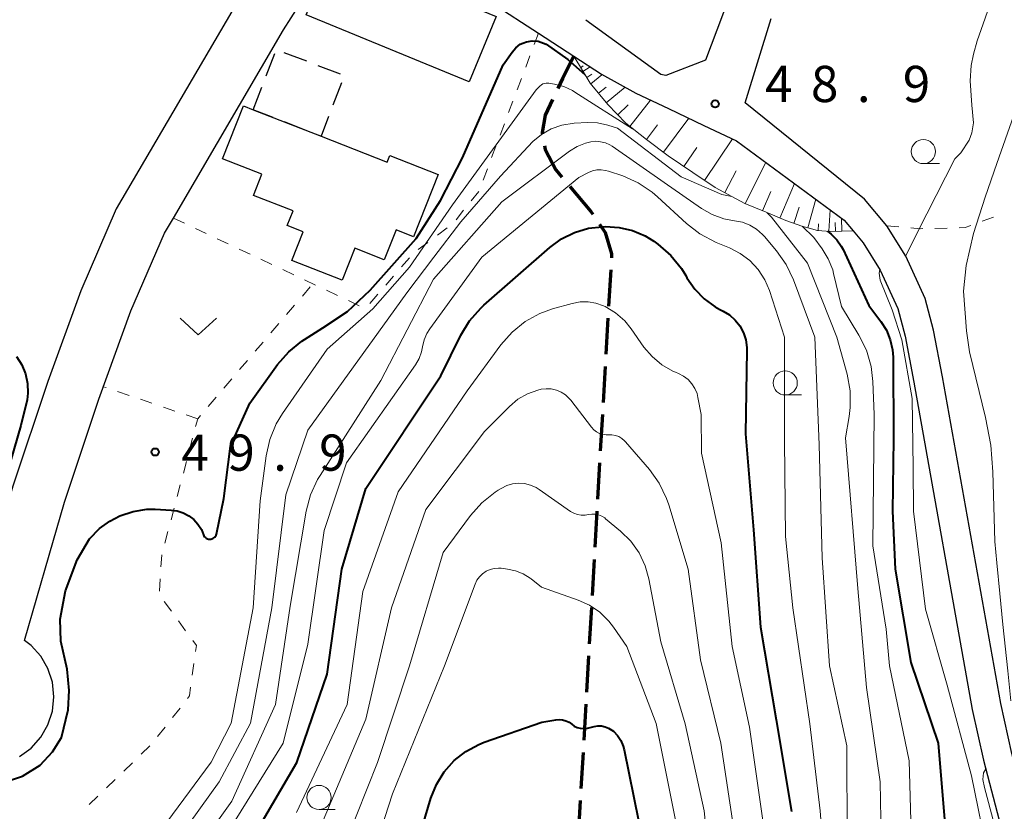
# Model space of a CAD drawing. Units: metres. Extents: x -72000 to -69999, y 31500 to 33001.
# Drawn here: x -71877 to -71775, y 31720 to 31802 of the extents above; entities that cross this region are included whole.
import ezdxf

# ---------------------------------------------------------------- set-up
doc = ezdxf.new("R2010")
doc.units = ezdxf.units.M
for name, color, linetype, lineweight in [('210100_道路縁(街区線)', 7, 'Continuous', 30), ('210300_徒歩道', 7, 'Continuous', 70), ('300100_普通建物', 7, 'Continuous', 30), ('300300_普通無壁舎', 7, 'Continuous', 30), ('610111_人工斜面(上)', 7, 'Continuous', 30), ('610199_人工斜面(ヒゲ)', 7, 'Continuous', 30), ('630100_植生界', 7, 'Continuous', 30), ('631300_畑', 7, 'Continuous', 13), ('633100_広葉樹林', 7, 'Continuous', 13), ('710100_等高線(計曲線)', 7, 'Continuous', 40), ('710200_等高線(主曲線)', 7, 'Continuous', 13), ('731200_図化機測定による標高点', 7, 'Continuous', 40)]:
    doc.layers.add(name, color=color, linetype=linetype, lineweight=lineweight)
doc.styles.add('Style-WORKING', font='MS Gothic.ttf')

msp = doc.modelspace()

# ---------------------------------------------------------------- linework, layer by layer
at = {"layer": '210100_道路縁(街区線)', "linetype": 'Continuous', "lineweight": 30, "flags": 128}
for points in [[(-71848.99, 31812.51), (-71854.29, 31803.72), (-71866.82, 31782.29), (-71870.49, 31773.81), (-71873.91, 31764.43), (-71877.52, 31753.58), (-71881.77, 31738.79)], [(-71800.41, 31812.23), (-71805.88, 31797.69), (-71809.97, 31796.08)], [(-71876.31, 31737.61), (-71873.76, 31746.46), (-71872.18, 31751.93), (-71869.8, 31759.09), (-71868.63, 31762.6), (-71865.3, 31771.74), (-71861.83, 31779.77), (-71860.9, 31781.34), (-71849.51, 31800.81), (-71845.56, 31807.07)], [(-71827.95, 31803.56), (-71823.16, 31800.46), (-71819.51, 31798.09), (-71816.64, 31796.24), (-71813.08, 31794.26), (-71809.71, 31792.66), (-71806.05, 31790.92), (-71802.68, 31789.34), (-71791.54, 31781.13), (-71790.6, 31780), (-71789.58, 31778.77), (-71787.82, 31775.96), (-71785.98, 31771.99), (-71785.22, 31769.1), (-71784.34, 31764.37), (-71778.29, 31730.5), (-71777.13, 31725.23), (-71775.3, 31718.23)], [(-71731.14, 31573.07), (-71741.01, 31588.86), (-71748.12, 31600.96), (-71749.31, 31604.3), (-71750.13, 31607.79), (-71750.45, 31610.32), (-71752.05, 31628.02), (-71753.13, 31642.32), (-71754.32, 31650.67), (-71755.8, 31661.06), (-71757.57, 31669.25), (-71760.08, 31678.5), (-71762.88, 31687.52), (-71772.41, 31719.05), (-71774.21, 31725.93), (-71775.35, 31731.09), (-71781.39, 31764.91), (-71782.29, 31769.75), (-71783.15, 31773.01), (-71785.18, 31777.39), (-71787.14, 31780.54), (-71789.43, 31783.28), (-71801.77, 31793.25), (-71799.1, 31801.99)], [(-71809.97, 31796.08), (-71810.49, 31796.19), (-71818.27, 31801.8)], [(-71876.84, 31725.62), (-71875.63, 31726.5), (-71874.63, 31727.61), (-71873.89, 31728.9), (-71873.43, 31730.32), (-71873.27, 31731.81), (-71873.43, 31733.3), (-71873.89, 31734.72), (-71874.63, 31736.01), (-71875.63, 31737.12), (-71876.31, 31737.61)]]:
    msp.add_lwpolyline(points, dxfattribs=at)
at = {"layer": '210300_徒歩道', "linetype": 'Continuous', "lineweight": 70}
for p, q in [((-71815.69, 31775.97), (-71815.91, 31772.23)), ((-71815.98, 31770.98), (-71816.19, 31767.24)), ((-71816.26, 31765.99), (-71816.48, 31762.24)), ((-71816.55, 31761), (-71816.76, 31757.25)), ((-71816.83, 31756.01), (-71817.05, 31752.26)), ((-71817.12, 31751.01), (-71817.33, 31747.27)), ((-71817.4, 31746.02), (-71817.62, 31742.28)), ((-71817.69, 31741.03), (-71817.9, 31737.29)), ((-71817.97, 31736.04), (-71818.19, 31732.29)), ((-71818.26, 31731.05), (-71818.47, 31727.3)), ((-71818.54, 31726.05), (-71818.76, 31722.31)), ((-71818.83, 31721.06), (-71819.04, 31717.32))]:
    msp.add_line(p, q, dxfattribs=at)
at = {"layer": '210300_徒歩道', "linetype": 'Continuous', "lineweight": 70, "flags": 128}
for points in [[(-71819.51, 31798.09), (-71820.68, 31795.78), (-71821.17, 31794.73)], [(-71821.7, 31793.6), (-71822.45, 31791.99), (-71822.79, 31790.2), (-71822.76, 31790.05)], [(-71822.53, 31788.82), (-71822.46, 31788.43), (-71821.37, 31786.33), (-71820.73, 31785.57)], [(-71819.93, 31784.62), (-71817.73, 31782.01), (-71817.54, 31781.73)], [(-71816.83, 31780.7), (-71816.25, 31779.84), (-71815.6, 31777.62), (-71815.62, 31777.22)]]:
    msp.add_lwpolyline(points, dxfattribs=at)
at = {"layer": '300100_普通建物', "linetype": 'Continuous', "lineweight": 30, "flags": 128}
for points in [[(-71842.67, 31808.44), (-71827.53, 31802.2), (-71830.31, 31795.43), (-71847.17, 31802.37), (-71845.47, 31806.5), (-71843.75, 31805.8)], [(-71855.82, 31787.48), (-71853.67, 31792.95), (-71852.65, 31792.55), (-71845.64, 31789.8), (-71838.79, 31787.11), (-71838.52, 31787.8), (-71833.54, 31785.84), (-71836.07, 31779.41), (-71837.89, 31780.12), (-71839.11, 31777.02), (-71842.16, 31778.21), (-71843.45, 31774.91), (-71848.65, 31776.95), (-71847.48, 31779.91), (-71849.13, 31780.56), (-71848.54, 31782.07), (-71852.64, 31783.68), (-71851.78, 31785.89)]]:
    msp.add_lwpolyline(points, close=True, dxfattribs=at)
at = {"layer": '300300_普通無壁舎', "linetype": 'Continuous', "lineweight": 30}
for p, q in [((-71851.31, 31796.05), (-71850.41, 31798.38)), ((-71849.49, 31798.48), (-71847.15, 31797.59)), ((-71845.99, 31797.14), (-71843.65, 31796.25)), ((-71852.65, 31792.55), (-71851.76, 31794.88)), ((-71843.52, 31795.34), (-71844.41, 31793.01)), ((-71850.59, 31791.74), (-71852.65, 31792.55)), ((-71847.1, 31790.37), (-71849.42, 31791.28))]:
    msp.add_line(p, q, dxfattribs=at)
at = {"layer": '300300_普通無壁舎', "linetype": 'Continuous', "lineweight": 30, "flags": 128}
msp.add_lwpolyline([(-71844.86, 31791.84), (-71845.64, 31789.8), (-71845.93, 31789.92)], dxfattribs=at)
at = {"layer": '610111_人工斜面(上)', "linetype": 'Continuous', "lineweight": 13, "flags": 128}
msp.add_lwpolyline([(-71790.6, 31780), (-71792.95, 31779.96), (-71794.3, 31780.05), (-71795.93, 31780.51), (-71797.57, 31781.07), (-71799.61, 31781.94), (-71801.8, 31782.85), (-71804.89, 31784.51), (-71807.18, 31786.04), (-71809.73, 31787.77), (-71811.99, 31789.46), (-71814.13, 31791.16), (-71816, 31793.08), (-71817.81, 31795.31), (-71819.51, 31798.09)], dxfattribs=at)
at = {"layer": '610199_人工斜面(ヒゲ)', "linetype": 'Continuous', "lineweight": 13, "flags": 128}
for points in [[(-71818.81, 31796.89), (-71818.52, 31797.08)], [(-71818.57, 31796.52), (-71817.82, 31797)], [(-71818.17, 31795.88), (-71817.64, 31796.21)], [(-71817.75, 31795.24), (-71816.61, 31796.17)], [(-71816.95, 31794.26), (-71816.17, 31794.89)], [(-71816.15, 31793.27), (-71814.18, 31794.87)], [(-71814.96, 31792.01), (-71813.88, 31793.07)], [(-71813.71, 31790.82), (-71811.57, 31793.54)], [(-71811.99, 31789.46), (-71810.84, 31790.99)], [(-71810.24, 31788.15), (-71807.61, 31791.66)], [(-71805.97, 31785.23), (-71803.09, 31789.53)], [(-71808.11, 31786.67), (-71806.77, 31788.65)], [(-71801.77, 31782.84), (-71799.63, 31787.09)], [(-71803.9, 31783.98), (-71802.7, 31786.22)], [(-71798.19, 31781.34), (-71796.67, 31784.91)], [(-71799.98, 31782.09), (-71799.14, 31784.1)], [(-71795.3, 31780.33), (-71794.47, 31783.28)], [(-71796.76, 31780.79), (-71796.19, 31782.46)], [(-71793.12, 31779.97), (-71792.98, 31782.18)], [(-71794.23, 31780.04), (-71794.18, 31780.73)], [(-71792.45, 31779.97), (-71792.47, 31780.89)], [(-71791.78, 31779.98), (-71791.81, 31781.32)]]:
    msp.add_lwpolyline(points, dxfattribs=at)
at = {"layer": '630100_植生界', "linetype": 'Continuous', "lineweight": 13}
for p, q in [((-71823.16, 31800.46), (-71823.6, 31799.29)), ((-71824.04, 31798.12), (-71824.48, 31796.95)), ((-71824.92, 31795.78), (-71825.36, 31794.61)), ((-71825.8, 31793.44), (-71826.24, 31792.27)), ((-71826.68, 31791.1), (-71827.12, 31789.93)), ((-71827.56, 31788.76), (-71828, 31787.59)), ((-71828.44, 31786.42), (-71828.88, 31785.25)), ((-71829.33, 31784.08), (-71830.11, 31783.11)), ((-71830.9, 31782.14), (-71831.68, 31781.17)), ((-71860.9, 31781.34), (-71859.77, 31780.81)), ((-71787.14, 31780.54), (-71785.9, 31780.43)), ((-71777.27, 31781), (-71776.1, 31781.44)), ((-71858.64, 31780.27), (-71857.51, 31779.74)), ((-71832.59, 31780.32), (-71833.59, 31779.57)), ((-71782.15, 31780.27), (-71780.9, 31780.3)), ((-71856.38, 31779.2), (-71855.25, 31778.67)), ((-71834.59, 31778.82), (-71835.59, 31778.07)), ((-71854.12, 31778.13), (-71852.99, 31777.6)), ((-71851.86, 31777.07), (-71850.73, 31776.53)), ((-71836.51, 31777.23), (-71837.32, 31776.29)), ((-71849.6, 31776), (-71848.47, 31775.46)), ((-71847.34, 31774.93), (-71846.21, 31774.39)), ((-71838.14, 31775.34), (-71838.96, 31774.4)), ((-71847.57, 31773.27), (-71846.76, 31774.22)), ((-71845.08, 31773.86), (-71843.95, 31773.33)), ((-71839.78, 31773.45), (-71840.59, 31772.5)), ((-71842.82, 31772.79), (-71841.69, 31772.26)), ((-71849.2, 31771.36), (-71848.39, 31772.32)), ((-71850.82, 31769.46), (-71850.01, 31770.41)), ((-71852.44, 31767.56), (-71851.63, 31768.51)), ((-71854.06, 31765.65), (-71853.25, 31766.61)), ((-71855.68, 31763.75), (-71854.87, 31764.7)), ((-71867.86, 31763.79), (-71868.16, 31763.89)), ((-71865.5, 31762.98), (-71866.68, 31763.38)), ((-71863.13, 31762.17), (-71864.32, 31762.58)), ((-71857.3, 31761.85), (-71856.49, 31762.8)), ((-71860.77, 31761.37), (-71861.95, 31761.77)), ((-71858.4, 31760.56), (-71859.58, 31760.96)), ((-71859.24, 31757.36), (-71858.93, 31758.57)), ((-71859.88, 31754.94), (-71859.56, 31756.15)), ((-71860.52, 31752.53), (-71860.2, 31753.74)), ((-71861.16, 31750.11), (-71860.84, 31751.32)), ((-71861.8, 31747.69), (-71861.48, 31748.9)), ((-71862.36, 31742.74), (-71862.28, 31743.99)), ((-71861.12, 31740.65), (-71861.86, 31741.66)), ((-71859.65, 31738.64), (-71860.38, 31739.65)), ((-71858.96, 31734.03), (-71858.79, 31735.26)), ((-71861.01, 31729.65), (-71860.23, 31730.63)), ((-71862.55, 31727.68), (-71861.78, 31728.67)), ((-71864.24, 31725.85), (-71863.34, 31726.72)), ((-71866.04, 31724.11), (-71865.14, 31724.98)), ((-71867.84, 31722.38), (-71866.94, 31723.24)), ((-71869.63, 31720.64), (-71868.73, 31721.51))]:
    msp.add_line(p, q, dxfattribs=at)
at = {"layer": '630100_植生界', "linetype": 'Continuous', "lineweight": 13, "flags": 128}
for points in [[(-71779.65, 31780.33), (-71779.02, 31780.35), (-71778.44, 31780.56)], [(-71784.65, 31780.32), (-71783.67, 31780.23), (-71783.4, 31780.24)], [(-71858.61, 31759.78), (-71858.4, 31760.56), (-71858.11, 31760.9)], [(-71862.2, 31745.24), (-71862.12, 31746.47), (-71862.12, 31746.49)], [(-71858.62, 31736.5), (-71858.54, 31737.12), (-71858.91, 31737.63)], [(-71859.46, 31731.62), (-71859.25, 31731.89), (-71859.13, 31732.79)]]:
    msp.add_lwpolyline(points, dxfattribs=at)
at = {"layer": '631300_畑', "linetype": 'Continuous', "lineweight": 13, "flags": 128}
msp.add_lwpolyline([(-71860.21, 31770.99), (-71858.34, 31769.24), (-71856.46, 31770.99)], dxfattribs=at)
at = {"layer": '633100_広葉樹林', "linetype": 'Continuous', "lineweight": 13}
for p, q in [((-71783.35, 31786.97), (-71781.68, 31786.97)), ((-71797.64, 31763.03), (-71795.97, 31763.03)), ((-71845.85, 31720.13), (-71844.18, 31720.13))]:
    msp.add_line(p, q, dxfattribs=at)
for centre in [(-71783.35, 31788.22), (-71797.64, 31764.28), (-71845.85, 31721.38)]:
    msp.add_circle(centre, 1.25, dxfattribs=at)
at = {"layer": '710100_等高線(計曲線)', "linetype": 'Continuous', "lineweight": 40, "flags": 128}
for points, elevation in [([(-71847.36, 31768.77), (-71845.46, 31769.97), (-71842.92, 31771.68), (-71840.55, 31773.88), (-71835.79, 31779.21), (-71833.3, 31783.16), (-71831, 31787.57), (-71826.81, 31797.19), (-71825.88, 31798.51), (-71825.51, 31798.95), (-71825.06, 31799.32), (-71824.79, 31799.43), (-71824.39, 31799.57), (-71823.82, 31799.68), (-71823.2, 31799.63), (-71822.36, 31799.32), (-71820.11, 31797.74), (-71818.36, 31796.2)], 50), ([(-71855, 31713.28), (-71848.14, 31725), (-71845, 31734.15), (-71843.51, 31745), (-71841, 31753.36), (-71833.27, 31765), (-71831.18, 31769.22), (-71830.28, 31770.71), (-71829.13, 31772.02), (-71828.81, 31772.31), (-71821.99, 31778.3), (-71820.77, 31779.19), (-71819.42, 31779.85), (-71817.97, 31780.28), (-71816.56, 31780.44), (-71816.21, 31780.45), (-71814.81, 31780.37), (-71813.44, 31780.05), (-71812.14, 31779.5), (-71811.23, 31778.93), (-71810.8, 31778.62), (-71809.48, 31777.48), (-71808.38, 31776.13), (-71807.92, 31775.38), (-71807.8, 31775.16), (-71807, 31773.99), (-71806.02, 31772.98), (-71804.88, 31772.16), (-71804.39, 31771.88), (-71804.07, 31771.72), (-71803.4, 31771.31), (-71802.82, 31770.78), (-71802.33, 31770.17), (-71801.96, 31769.47), (-71801.72, 31768.72), (-71801.61, 31767.95), (-71801.6, 31767.62), (-71801.75, 31759), (-71800.92, 31749.08), (-71800.18, 31739), (-71798.59, 31729.41), (-71797, 31719.93)], 60), ([(-71793.26, 31779.98), (-71792.88, 31779.67), (-71792.31, 31779.09), (-71791.85, 31778.43), (-71791.66, 31778.07), (-71789, 31772.29), (-71787.75, 31770.65), (-71787.17, 31769.74), (-71786.77, 31768.74), (-71786.54, 31767.69), (-71786.49, 31766.93), (-71786.45, 31758.45), (-71786.54, 31751), (-71786.27, 31745), (-71784.66, 31735.34), (-71781.81, 31727), (-71780.98, 31717.02)], 50), ([(-71878.71, 31722.87), (-71876.52, 31723.59), (-71874.7, 31724.73), (-71873.41, 31726.1), (-71872.47, 31727.58), (-71871.8, 31730.45), (-71871.68, 31732.44), (-71871.9, 31734.65), (-71872.55, 31737.56), (-71872.61, 31739.84), (-71872.08, 31742.76), (-71870.87, 31745.97), (-71869.59, 31748.15), (-71868.57, 31749.21), (-71867.48, 31749.96), (-71866.46, 31750.54), (-71865.09, 31750.99), (-71863.67, 31751.2), (-71862.8, 31751.2), (-71861.15, 31751.12), (-71860.51, 31751.04), (-71859.89, 31750.84), (-71859.32, 31750.54), (-71858.81, 31750.14), (-71858.37, 31749.66), (-71858.02, 31749.11), (-71857.8, 31748.57), (-71857.75, 31748.46), (-71857.68, 31748.36), (-71857.6, 31748.27), (-71857.51, 31748.2), (-71857.4, 31748.14), (-71857.28, 31748.11), (-71857.16, 31748.1), (-71857.05, 31748.1), (-71856.93, 31748.13), (-71856.82, 31748.18), (-71856.72, 31748.24), (-71856.63, 31748.32), (-71856.56, 31748.42), (-71856.5, 31748.53), (-71856.47, 31748.64), (-71855.69, 31752.31), (-71855, 31757.72), (-71853, 31762.2), (-71850.13, 31766.17), (-71848.99, 31767.49), (-71847.64, 31768.59), (-71847.36, 31768.77)], 50), ([(-71877.13, 31767), (-71876.59, 31766.15), (-71876.21, 31765.21), (-71875.99, 31764.22), (-71875.95, 31763.21), (-71876.03, 31762.52), (-71876.7, 31759.87), (-71877.76, 31756.18)], 50), ([(-71835.58, 31717), (-71834.29, 31721.3), (-71833.72, 31722.73), (-71832.91, 31724.04), (-71831.89, 31725.19), (-71830.68, 31726.14), (-71829.33, 31726.87), (-71828.76, 31727.09), (-71822.82, 31729.18), (-71821.36, 31729.42), (-71821.01, 31729.44), (-71820.66, 31729.41), (-71820.32, 31729.31), (-71820, 31729.16), (-71819.72, 31728.95), (-71819.46, 31728.77), (-71819.17, 31728.63), (-71818.86, 31728.54), (-71818.54, 31728.51), (-71818.22, 31728.53), (-71818.08, 31728.56), (-71817.39, 31728.73), (-71817.02, 31728.78), (-71816.63, 31728.78), (-71816.26, 31728.7), (-71815.9, 31728.56), (-71815.57, 31728.36), (-71815.41, 31728.23), (-71814.99, 31727.78), (-71814.65, 31727.27), (-71814.41, 31726.7), (-71814.31, 31726.32), (-71812.81, 31719)], 70)]:
    msp.add_lwpolyline(points, dxfattribs=dict(at, elevation=elevation))
at = {"layer": '710200_等高線(主曲線)', "linetype": 'Continuous', "lineweight": 13, "flags": 128}
for points, elevation in [([(-71780.09, 31787.48), (-71779.47, 31788.1), (-71778.6, 31789.41), (-71778.35, 31790.17), (-71778.18, 31791.18), (-71778.35, 31793.03), (-71778.52, 31795.55), (-71778.4, 31797.14), (-71778.18, 31798.29), (-71777.79, 31799.69), (-71770.18, 31821.35), (-71769.63, 31822.66), (-71769, 31823.59), (-71768.36, 31824.04), (-71766.54, 31824.51)], 48), ([(-71774.31, 31731.37), (-71774.62, 31734.49), (-71775.15, 31739.28), (-71775.45, 31742.48), (-71775.77, 31745.67), (-71775.96, 31747.86), (-71776.16, 31755.08), (-71776.38, 31757.82), (-71776.91, 31760.7), (-71778.57, 31767.49), (-71778.9, 31769.68), (-71779.21, 31773.77), (-71778.93, 31776.42), (-71778.18, 31779.75), (-71776.96, 31783.49), (-71775.74, 31786.97), (-71770.06, 31803.15), (-71765.7, 31815.6), (-71765.46, 31816.16), (-71765.07, 31816.63), (-71764.73, 31816.75), (-71764.43, 31816.77), (-71763.99, 31816.76)], 46), ([(-71878.29, 31697.55), (-71872.75, 31703.25), (-71864.41, 31715), (-71857, 31725.04), (-71854.93, 31729.07), (-71852.67, 31741), (-71851.94, 31752.06), (-71851.32, 31756.74), (-71850.94, 31758.44), (-71850.27, 31760.05), (-71849.62, 31761.13), (-71845, 31767.78), (-71840.3, 31771.95), (-71836.5, 31776.25), (-71832.05, 31782.72), (-71823.39, 31794.61), (-71823, 31795), (-71822.86, 31795.11), (-71822.7, 31795.21), (-71822.53, 31795.27), (-71822.35, 31795.3), (-71822.16, 31795.3), (-71822.08, 31795.29), (-71821.49, 31795.19)], 52), ([(-71821.49, 31795.19), (-71820.54, 31794.94), (-71819.65, 31794.54), (-71819.39, 31794.38), (-71813.43, 31790.57), (-71813.24, 31790.45)], 52), ([(-71868.89, 31701), (-71864.23, 31711.77), (-71856.18, 31723), (-71852.93, 31729.07), (-71850.73, 31741), (-71849.29, 31752.71), (-71847, 31759.38), (-71838.65, 31771), (-71836.76, 31773.61), (-71833.97, 31777.3), (-71831.2, 31780.95), (-71827.07, 31785.68), (-71823.75, 31789.27), (-71822.85, 31790), (-71821.84, 31790.57), (-71820.74, 31790.95), (-71819.48, 31791.14), (-71818.05, 31791.22), (-71817.05, 31791.19), (-71816, 31790.96), (-71815, 31790.65), (-71808.39, 31785.61), (-71804.21, 31783.79), (-71803.15, 31783.58)], 54), ([(-71861.91, 31711.14), (-71854.88, 31721), (-71850.36, 31731), (-71848.84, 31741.16), (-71847.17, 31751), (-71846.73, 31752.69), (-71846.01, 31754.27), (-71845.74, 31754.71), (-71839.46, 31764.54), (-71834, 31775), (-71826.95, 31783), (-71819.94, 31788.26), (-71819.16, 31788.75), (-71818.3, 31789.09), (-71817.75, 31789.23), (-71817.24, 31789.28), (-71816.73, 31789.24), (-71816.24, 31789.12), (-71815.78, 31788.91), (-71815.53, 31788.76), (-71810.15, 31785), (-71806.3, 31782.33), (-71805.19, 31781.69), (-71803.99, 31781.26), (-71802.87, 31781.06), (-71802.07, 31780.9), (-71801.31, 31780.61), (-71800.61, 31780.19), (-71799.99, 31779.65), (-71799.78, 31779.42), (-71798.54, 31777.96), (-71797.53, 31776.53), (-71796.78, 31774.95), (-71794.59, 31769), (-71794.13, 31757.87), (-71793.82, 31746.18), (-71793.05, 31735), (-71791.28, 31726.72), (-71791.22, 31717)], 56), ([(-71780.09, 31787.48), (-71783.01, 31781.78), (-71785.19, 31777.4)], 48), ([(-71857.01, 31715), (-71849.55, 31727), (-71847, 31737.23), (-71845.31, 31749), (-71843, 31756), (-71835.88, 31766.15), (-71835.51, 31766.8), (-71835.25, 31767.51), (-71835.14, 31768.02), (-71834.98, 31768.73), (-71834.7, 31769.39), (-71834.39, 31769.88), (-71829, 31777.28), (-71819, 31785.52), (-71818, 31786.04), (-71817.57, 31786.22), (-71817.12, 31786.32), (-71816.66, 31786.34), (-71816.21, 31786.27), (-71815.93, 31786.2), (-71814.43, 31785.69)], 58), ([(-71814.43, 31785.69), (-71812.84, 31784.99), (-71811.39, 31784.02), (-71810.84, 31783.55), (-71807.84, 31780.76), (-71806.46, 31779.69), (-71804.79, 31778.82), (-71803.4, 31778.25), (-71802.29, 31777.68), (-71801.29, 31776.93), (-71800.44, 31776.01), (-71799.76, 31774.96), (-71799.28, 31773.83), (-71797.7, 31769), (-71797.73, 31758.27), (-71797.62, 31748.38), (-71796.85, 31741), (-71795.09, 31729), (-71794.01, 31719.99), (-71793.23, 31709.78)], 58), ([(-71799.5, 31781.89), (-71799.06, 31781.43), (-71795.32, 31776.68), (-71792.29, 31769), (-71791.23, 31765.17), (-71790.92, 31763.47), (-71790.91, 31761.74), (-71791.03, 31760.79), (-71791.42, 31758.58), (-71790.14, 31743), (-71789.23, 31732.77), (-71787.82, 31723), (-71787.66, 31713.34)], 54), ([(-71795.88, 31780.5), (-71794.69, 31779.31), (-71793.83, 31778.15), (-71793.19, 31777.12), (-71792.73, 31775.98), (-71792.63, 31775.6), (-71791.81, 31772.19), (-71790.01, 31769.22), (-71789.24, 31767.66), (-71788.75, 31765.98), (-71788.57, 31764.41), (-71788.44, 31761), (-71788.57, 31747.43), (-71787.21, 31738.79), (-71786.86, 31735), (-71784.83, 31725.17), (-71784.64, 31719)], 52), ([(-71787.86, 31776.03), (-71787.94, 31775.63), (-71787.81, 31774.9), (-71786.57, 31771.83), (-71785.59, 31768.75), (-71784.51, 31762.65), (-71784.4, 31755.54), (-71784.37, 31751), (-71783.12, 31740.88), (-71780.89, 31733), (-71778.39, 31723.61), (-71776.63, 31715)], 48), ([(-71824.53, 31770.63), (-71823, 31771.46), (-71821.69, 31771.93), (-71819.66, 31772.51), (-71818.85, 31772.66), (-71818.02, 31772.67), (-71817.21, 31772.54), (-71816.43, 31772.26), (-71816.26, 31772.19), (-71815.19, 31771.53), (-71814.24, 31770.69), (-71813.58, 31769.88), (-71812.25, 31767.99), (-71811.4, 31767), (-71810.4, 31766.16), (-71809.27, 31765.51), (-71809, 31765.39), (-71808.67, 31765.26), (-71808.15, 31764.99), (-71807.69, 31764.63), (-71807.3, 31764.2), (-71806.99, 31763.71), (-71806.76, 31763.17), (-71806.67, 31762.78), (-71806.33, 31761), (-71806.3, 31757), (-71804.28, 31747.72), (-71803.14, 31737), (-71801.35, 31728.65), (-71799.96, 31719)], 62), ([(-71848.17, 31719.83), (-71842.94, 31731), (-71841.32, 31742.68), (-71837.66, 31753), (-71830.53, 31763.47), (-71827.04, 31768.23), (-71825.89, 31769.54), (-71824.53, 31770.63)], 62), ([(-71824.29, 31763.15), (-71823.21, 31763.54), (-71822.89, 31763.62), (-71822.36, 31763.68), (-71821.83, 31763.66), (-71821.31, 31763.54), (-71820.81, 31763.33), (-71820.36, 31763.04), (-71819.97, 31762.68), (-71819.82, 31762.49), (-71817.66, 31759.69), (-71817.42, 31759.43), (-71817.14, 31759.22), (-71816.84, 31759.06), (-71816.51, 31758.96), (-71816.16, 31758.91), (-71815.93, 31758.92), (-71815.56, 31758.91), (-71815.19, 31758.85), (-71814.85, 31758.72), (-71814.53, 31758.53), (-71814.25, 31758.29), (-71814.16, 31758.19), (-71811.68, 31755.31), (-71810.66, 31753.89), (-71809.9, 31752.32), (-71809.69, 31751.68), (-71807.67, 31745), (-71806.39, 31735.61), (-71804.31, 31727), (-71802.83, 31717.17)], 64), ([(-71845.44, 31719), (-71841, 31729.49), (-71838.35, 31741), (-71834.82, 31751.18), (-71828.75, 31759.25), (-71826.16, 31761.84), (-71825.28, 31762.58), (-71824.29, 31763.15)], 64), ([(-71843, 31716.94), (-71839.82, 31725), (-71836.5, 31735), (-71833, 31746.72), (-71830.17, 31750.57), (-71829.01, 31751.88), (-71827.65, 31752.97), (-71827.32, 31753.18), (-71827, 31753.37), (-71826.44, 31753.65), (-71825.84, 31753.83), (-71825.22, 31753.9), (-71824.59, 31753.86), (-71823.99, 31753.71), (-71823.41, 31753.46), (-71823.08, 31753.25), (-71819.84, 31750.99), (-71819.5, 31750.79), (-71819.13, 31750.66), (-71818.74, 31750.59), (-71818.34, 31750.59), (-71818, 31750.65), (-71817.65, 31750.7), (-71817.29, 31750.69), (-71816.94, 31750.62), (-71816.61, 31750.5), (-71816.31, 31750.31), (-71816.21, 31750.23), (-71814.67, 31748.95), (-71813.61, 31747.9), (-71812.76, 31746.69), (-71812.13, 31745.34), (-71811.76, 31744.02), (-71810.5, 31737.5), (-71807.99, 31729), (-71806.01, 31719.99), (-71805, 31709.79)], 66), ([(-71841.72, 31711), (-71838.24, 31721.76), (-71832.89, 31735), (-71829.71, 31743.46), (-71829.52, 31743.86), (-71829.26, 31744.22), (-71828.94, 31744.54), (-71828.57, 31744.79), (-71828.17, 31744.97), (-71827.74, 31745.08), (-71827.29, 31745.12), (-71827, 31745.1), (-71826.36, 31745.01), (-71825.53, 31744.84), (-71824.74, 31744.51), (-71824.02, 31744.06), (-71823.93, 31743.99), (-71822.86, 31743.14), (-71819.06, 31741.8), (-71817.88, 31741.27), (-71816.81, 31740.54), (-71815.88, 31739.63), (-71815.39, 31739), (-71814.02, 31737), (-71810.98, 31729.02), (-71809, 31719.04)], 68), ([(-71776.9, 31724.35), (-71777.13, 31723.93), (-71777.2, 31723.24), (-71777.04, 31722.41), (-71775.03, 31714.91)], 46)]:
    msp.add_lwpolyline(points, dxfattribs=dict(at, elevation=elevation))
at = {"layer": '731200_図化機測定による標高点', "linetype": 'Continuous', "lineweight": 40}
for centre in [(-71804.89, 31793.15, 48.9), (-71862.8, 31757.13, 49.85)]:
    msp.add_circle(centre, 0.375, dxfattribs=at)

# ---------------------------------------------------------------- texts
at = {"layer": '731200_図化機測定による標高点', "linetype": 'Continuous', "lineweight": 40, "style": 'Style-WORKING'}
for s, p in [('4', (-71799.73, 31793.34, -10)), ('8', (-71794.98, 31793.34, -10)), ('9', (-71785.48, 31793.34, -10)), ('.', (-71790.23, 31793.34, -10)), ('4', (-71860.09, 31755.19, -10)), ('9', (-71855.34, 31755.19, -10)), ('9', (-71845.84, 31755.19, -10)), ('.', (-71850.59, 31755.19, -10))]:
    msp.add_text(s, height=3.75, dxfattribs=at).set_placement(p)

doc.saveas('drawing.dxf')
